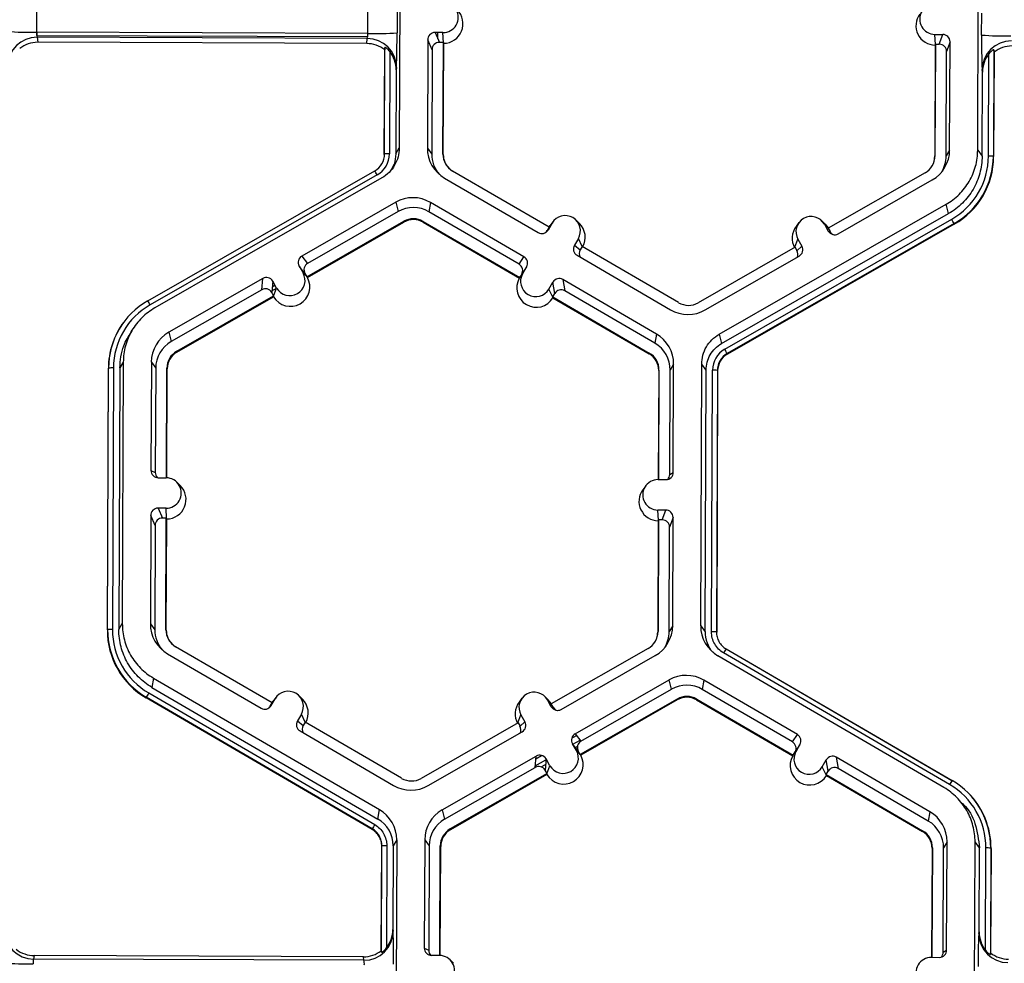
# Model space of a CAD drawing. Extents: x 0 to 216, y 0 to 280.
# Drawn here: x 157 to 161, y 172 to 177 of the extents above; entities that cross this region are included whole.
import ezdxf

# ---------------------------------------------------------------- set-up
doc = ezdxf.new("R2010")
doc.units = 0
doc.header["$LTSCALE"] = 10
doc.header["$MEASUREMENT"] = 0
doc.layers.add('CADdetails-9-EXTRAFINE', color=9, linetype='CONTINUOUS')

msp = doc.modelspace()

# ---------------------------------------------------------------- linework, layer by layer
at = {"layer": 'CADdetails-9-EXTRAFINE'}
for p, q in [((158.65, 177.2844), (158.6454, 176.0692)), ((161.3341, 176.0591), (161.3387, 177.2744)), ((156.9595, 176.7085), (156.9591, 176.6067)), ((158.4991, 176.601), (158.4995, 176.7027)), ((158.6351, 176.7058), (158.6347, 176.604)), ((161.3524, 176.5938), (161.3528, 176.6956)), ((158.4991, 176.601), (156.9591, 176.6067)), ((156.9602, 176.6067), (156.9601, 176.5908)), ((158.4972, 176.5851), (156.9601, 176.5908)), ((156.9615, 176.5837), (156.9644, 176.56)), ((158.4967, 176.578), (156.9615, 176.5837)), ((158.4973, 176.601), (158.4972, 176.5851)), ((158.8485, 176.6053), (158.8117, 176.6054)), ((158.8117, 176.6054), (158.8319, 176.5596)), ((158.8243, 176.5769), (158.8244, 176.6054)), ((158.8506, 176.5582), (158.8485, 176.6053)), ((161.135, 176.5967), (161.1718, 176.5966)), ((161.1372, 176.5497), (161.135, 176.5967)), ((161.1557, 176.5509), (161.1718, 176.5966)), ((158.4943, 176.5543), (156.9644, 176.56)), ((158.4943, 176.5543), (158.4967, 176.578)), ((158.7776, 176.5716), (158.7757, 176.0687)), ((158.7978, 176.5257), (158.7776, 176.5716)), ((158.8501, 176.5595), (158.8319, 176.5596)), ((158.8481, 176.0408), (158.8501, 176.5595)), ((158.8499, 176.0384), (158.8518, 176.5555)), ((158.8501, 176.5595), (158.8518, 176.5555)), ((161.1362, 176.547), (161.1342, 176.0299)), ((161.1376, 176.5509), (161.1356, 176.0323)), ((161.1362, 176.547), (161.1376, 176.5509)), ((161.1376, 176.5509), (161.1557, 176.5509)), ((161.2057, 176.5625), (161.1896, 176.5168)), ((161.2038, 176.0596), (161.2057, 176.5625)), ((158.5758, 176.0395), (158.5777, 176.525)), ((158.5769, 176.0413), (158.5788, 176.5358)), ((158.5788, 176.5358), (158.5777, 176.525)), ((158.6013, 176.5171), (158.5995, 176.0418)), ((158.6052, 176.5118), (158.6053, 176.5234)), ((158.6222, 176.4799), (158.6222, 176.4934)), ((158.7978, 176.5257), (158.796, 176.041)), ((161.1877, 176.0321), (161.1896, 176.5168)), ((161.3842, 176.0314), (161.386, 176.5067)), ((161.4088, 176.5252), (161.4069, 176.0307)), ((161.4101, 176.5144), (161.4083, 176.0289)), ((161.4101, 176.5144), (161.4088, 176.5252)), ((158.6308, 176.4314), (158.6293, 176.0417)), ((158.632, 176.4432), (158.6308, 176.4314)), ((161.3544, 176.0315), (161.3559, 176.4212)), ((161.3559, 176.4212), (161.3545, 176.433)), ((158.5769, 176.0413), (158.5758, 176.0395)), ((158.6293, 176.0417), (158.6454, 176.0692)), ((158.7757, 176.0687), (158.796, 176.041)), ((158.8481, 176.0408), (158.8499, 176.0384)), ((161.2038, 176.0596), (161.1877, 176.0321)), ((161.3341, 176.0591), (161.3544, 176.0315)), ((161.1356, 176.0323), (161.1342, 176.0299)), ((161.4069, 176.0307), (161.4083, 176.0289)), ((157.4762, 175.3593), (158.5313, 175.963)), ((158.5425, 175.9439), (157.4874, 175.3403)), ((158.5582, 175.9865), (158.559, 175.9876)), ((159.3417, 175.7008), (158.8933, 175.9619)), ((161.0898, 175.9537), (160.6395, 175.696)), ((158.5642, 175.9299), (157.5091, 175.3262)), ((158.8558, 175.9288), (159.2905, 175.6757)), ((160.686, 175.6705), (161.1226, 175.9203)), ((158.6289, 175.8168), (158.1923, 175.567)), ((158.6289, 175.8168), (158.6401, 175.7734)), ((158.7902, 175.8162), (158.7832, 175.7729)), ((159.2249, 175.5631), (158.7902, 175.8162)), ((160.1323, 175.2036), (161.1873, 175.8072)), ((161.1985, 175.7639), (161.1873, 175.8072)), ((158.6401, 175.7734), (158.2192, 175.5326)), ((159.2022, 175.5289), (158.7832, 175.7729)), ((160.1434, 175.1602), (161.1985, 175.7639)), ((158.2156, 175.4706), (158.6659, 175.7282)), ((158.218, 175.4676), (158.6669, 175.7244)), ((158.6659, 175.7282), (158.6669, 175.7244)), ((158.757, 175.7279), (158.7564, 175.7241)), ((158.7564, 175.7241), (159.2034, 175.4639)), ((158.757, 175.7279), (159.2053, 175.4669)), ((159.3555, 175.7197), (159.337, 175.6879)), ((159.3416, 175.7009), (159.3555, 175.7197)), ((159.3598, 175.7263), (159.3463, 175.7081)), ((159.4825, 175.7186), (159.4663, 175.7345)), ((160.1583, 175.1343), (161.2133, 175.738)), ((161.2246, 175.7177), (160.1695, 175.1141)), ((161.2253, 175.7149), (160.1703, 175.1112)), ((160.5031, 175.7221), (160.4896, 175.7038)), ((160.6258, 175.7143), (160.6096, 175.7303)), ((160.6213, 175.715), (160.6396, 175.6831)), ((160.6396, 175.6961), (160.6213, 175.715)), ((160.6258, 175.7143), (160.6403, 175.6958)), ((161.2246, 175.7177), (161.2253, 175.7149)), ((159.3417, 175.7008), (159.3325, 175.6852)), ((159.3325, 175.6852), (159.337, 175.6879)), ((159.3413, 175.7006), (159.3463, 175.7081)), ((160.6395, 175.696), (160.6485, 175.6803)), ((160.6396, 175.6831), (160.6485, 175.6803)), ((159.4778, 175.6485), (159.4593, 175.6167)), ((159.496, 175.611), (159.4778, 175.6485)), ((160.4846, 175.6074), (160.4985, 175.6447)), ((160.4985, 175.6447), (160.5168, 175.6128)), ((159.4593, 175.6167), (159.4863, 175.5957)), ((159.4954, 175.6113), (159.4863, 175.5957)), ((159.9437, 175.3503), (159.4954, 175.6113)), ((160.4851, 175.6077), (160.0348, 175.35)), ((160.4851, 175.6077), (160.4941, 175.5919)), ((160.4941, 175.5919), (160.5168, 175.6128)), ((158.1923, 175.567), (158.2192, 175.5326)), ((159.2022, 175.5289), (159.2249, 175.5631)), ((159.4715, 175.5703), (159.9062, 175.3172)), ((160.0675, 175.3166), (160.5042, 175.5665)), ((158.1797, 175.5206), (158.198, 175.4887)), ((158.2066, 175.4863), (158.1797, 175.5206)), ((158.2164, 175.4696), (158.198, 175.4887)), ((158.2066, 175.4863), (158.2156, 175.4706)), ((159.2047, 175.4659), (159.2187, 175.4849)), ((159.2372, 175.5167), (159.2145, 175.4825)), ((159.2178, 175.4875), (159.2196, 175.4864)), ((159.2372, 175.5167), (159.2187, 175.4849)), ((159.2268, 175.501), (159.2277, 175.5004)), ((159.2366, 175.5158), (159.2367, 175.5158)), ((158.0105, 175.463), (157.5739, 175.2131)), ((158.0059, 175.4105), (158.0105, 175.463)), ((158.0568, 175.4504), (158.0522, 175.3979)), ((158.0565, 175.4461), (158.0586, 175.4473)), ((158.0751, 175.4184), (158.0568, 175.4504)), ((158.2164, 175.4696), (158.2156, 175.4706)), ((158.218, 175.4676), (158.2164, 175.4696)), ((159.2034, 175.4639), (159.2047, 175.4659)), ((159.2047, 175.4659), (159.2053, 175.4669)), ((159.2145, 175.4825), (159.2053, 175.4669)), ((159.341, 175.4137), (159.3595, 175.4455)), ((159.3682, 175.393), (159.3595, 175.4455)), ((159.8407, 175.2047), (159.406, 175.4577)), ((159.406, 175.4577), (159.4146, 175.4053)), ((158.0059, 175.4105), (157.585, 175.1698)), ((158.0612, 175.3822), (158.0522, 175.3979)), ((158.0528, 175.4049), (158.0748, 175.4175)), ((158.0546, 175.4245), (158.0674, 175.4319)), ((158.0611, 175.3808), (158.0751, 175.4184)), ((159.3593, 175.3758), (159.341, 175.4137)), ((159.8336, 175.1614), (159.4146, 175.4053)), ((157.6109, 175.1246), (158.0612, 175.3822)), ((157.6119, 175.1208), (158.0608, 175.3777)), ((158.0611, 175.3808), (158.0608, 175.3777)), ((158.0612, 175.3822), (158.0611, 175.3808)), ((159.3591, 175.3774), (159.3682, 175.393)), ((159.3591, 175.3774), (159.3593, 175.3758)), ((159.3591, 175.3774), (159.8074, 175.1164)), ((159.3593, 175.3758), (159.3598, 175.3728)), ((159.3598, 175.3728), (159.8068, 175.1126)), ((157.3654, 175.261), (157.3646, 175.2599)), ((157.411, 175.2344), (157.398, 175.2168)), ((157.5739, 175.2131), (157.585, 175.1698)), ((159.8407, 175.2047), (159.8336, 175.1614)), ((160.1323, 175.2036), (160.1434, 175.1602)), ((157.6109, 175.1246), (157.6119, 175.1208)), ((157.3624, 175.0743), (157.3463, 175.0468)), ((157.3624, 175.0743), (157.3578, 173.8591)), ((157.4927, 175.0738), (157.4908, 174.5709)), ((157.4927, 175.0738), (157.513, 175.0461)), ((159.8074, 175.1164), (159.8068, 175.1126)), ((160.1695, 175.1141), (160.1703, 175.1112)), ((157.2882, 173.8294), (157.2928, 175.0445)), ((157.2893, 173.8312), (157.2939, 175.0463)), ((157.2939, 175.0463), (157.2928, 175.0445)), ((157.3165, 175.0469), (157.3119, 173.8317)), ((157.3463, 175.0468), (157.3417, 173.8315)), ((157.513, 175.0461), (157.5112, 174.5614)), ((157.5632, 174.5367), (157.5651, 175.0459)), ((157.5649, 174.5366), (157.5669, 175.0435)), ((157.5651, 175.0459), (157.5669, 175.0435)), ((159.8512, 175.035), (159.8493, 174.5281)), ((159.8526, 175.0374), (159.8507, 174.5281)), ((159.8526, 175.0374), (159.8512, 175.035)), ((159.9029, 174.5525), (159.9047, 175.0372)), ((159.9208, 175.0647), (159.9047, 175.0372)), ((159.9189, 174.5618), (159.9208, 175.0647)), ((160.0465, 173.849), (160.0511, 175.0642)), ((160.0714, 175.0366), (160.0511, 175.0642)), ((160.0668, 173.8214), (160.0714, 175.0366)), ((160.0966, 173.8213), (160.1012, 175.0365)), ((160.1239, 175.0358), (160.1193, 173.8206)), ((160.1253, 175.034), (160.1207, 173.8188)), ((160.1239, 175.0358), (160.1253, 175.034)), ((157.4908, 174.5709), (157.5112, 174.5614)), ((157.5246, 174.5368), (157.5614, 174.5367)), ((159.848, 174.5281), (159.8848, 174.528)), ((159.9029, 174.5525), (159.9189, 174.5618)), ((157.627, 174.5004), (157.6108, 174.5164)), ((159.7909, 174.4996), (159.7774, 174.4814)), ((157.5609, 174.3952), (157.5241, 174.3953)), ((157.5241, 174.3953), (157.5443, 174.3495)), ((157.563, 174.3482), (157.5609, 174.3952)), ((159.8842, 174.3865), (159.8474, 174.3866)), ((159.8496, 174.3396), (159.8474, 174.3866)), ((159.8681, 174.3408), (159.8842, 174.3865)), ((157.49, 174.3615), (157.4881, 173.8586)), ((157.5102, 174.3157), (157.49, 174.3615)), ((157.5624, 174.3494), (157.5443, 174.3495)), ((157.5605, 173.8307), (157.5624, 174.3494)), ((157.5622, 173.8283), (157.5642, 174.3454)), ((157.5624, 174.3494), (157.5642, 174.3454)), ((159.85, 174.3409), (159.848, 173.8222)), ((159.8486, 174.3369), (159.85, 174.3409)), ((159.8681, 174.3408), (159.85, 174.3409)), ((159.9181, 174.3524), (159.902, 174.3067)), ((159.9162, 173.8495), (159.9181, 174.3524)), ((157.5102, 174.3157), (157.5084, 173.8309)), ((159.8486, 174.3369), (159.8466, 173.8198)), ((159.9001, 173.822), (159.902, 174.3067)), ((157.3417, 173.8315), (157.3578, 173.8591)), ((157.4881, 173.8586), (157.5084, 173.8309)), ((159.9162, 173.8495), (159.9001, 173.822)), ((160.0465, 173.849), (160.0668, 173.8214)), ((157.2893, 173.8312), (157.2882, 173.8294)), ((157.5605, 173.8307), (157.5622, 173.8283)), ((159.848, 173.8222), (159.8466, 173.8198)), ((160.1193, 173.8206), (160.1207, 173.8188)), ((160.1193, 173.8206), (160.1207, 173.8188)), ((158.054, 173.4908), (157.6057, 173.7518)), ((160.1398, 173.7629), (160.1409, 173.7618)), ((157.5682, 173.7187), (158.0029, 173.4656)), ((159.8022, 173.7436), (159.3519, 173.4859)), ((159.3984, 173.4604), (159.835, 173.7102)), ((161.1771, 173.0976), (160.1266, 173.7091)), ((161.2033, 173.1115), (160.1529, 173.723)), ((160.1643, 173.742), (161.2148, 173.1304)), ((160.1643, 173.742), (160.1651, 173.7412)), ((160.1651, 173.7412), (160.1643, 173.742)), ((160.1651, 173.7412), (161.2146, 173.1302)), ((157.5026, 173.6061), (157.4956, 173.5628)), ((157.4956, 173.5628), (158.546, 172.9512)), ((157.5026, 173.6061), (158.5531, 172.9946)), ((159.4631, 173.3473), (159.8997, 173.5971)), ((159.9109, 173.5538), (159.8997, 173.5971)), ((160.061, 173.5965), (160.054, 173.5532)), ((160.4957, 173.3435), (160.061, 173.5965)), ((157.4692, 173.5169), (157.4688, 173.514)), ((158.5197, 172.9053), (157.4692, 173.5169)), ((157.4806, 173.537), (158.531, 172.9255)), ((158.1949, 173.5085), (158.1787, 173.5245)), ((159.3381, 173.5042), (159.322, 173.5202)), ((159.49, 173.313), (159.9109, 173.5538)), ((160.473, 173.3093), (160.054, 173.5532)), ((158.5192, 172.9025), (157.4688, 173.514)), ((158.0449, 173.4751), (158.054, 173.4908)), ((158.0449, 173.4751), (158.0494, 173.4779)), ((158.0494, 173.4779), (158.0679, 173.5096)), ((158.0537, 173.4905), (158.0587, 173.498)), ((158.054, 173.4908), (158.0679, 173.5096)), ((158.0722, 173.5162), (158.0587, 173.498)), ((159.2155, 173.5119), (159.202, 173.4937)), ((159.352, 173.473), (159.3337, 173.5049)), ((159.352, 173.486), (159.3337, 173.5049)), ((159.3526, 173.4857), (159.3381, 173.5042)), ((159.3609, 173.4702), (159.3519, 173.4859)), ((159.352, 173.473), (159.3609, 173.4702)), ((159.9368, 173.5086), (159.4864, 173.2509)), ((159.9377, 173.5048), (159.4888, 173.2479)), ((159.9368, 173.5086), (159.9377, 173.5048)), ((160.0278, 173.5082), (160.0272, 173.5045)), ((160.0272, 173.5045), (160.4742, 173.2442)), ((160.0278, 173.5082), (160.4761, 173.2472)), ((158.1902, 173.4384), (158.1717, 173.4066)), ((158.2084, 173.4009), (158.1902, 173.4384)), ((159.197, 173.3973), (159.2109, 173.4346)), ((159.2109, 173.4346), (159.2292, 173.4027)), ((158.1717, 173.4066), (158.1987, 173.3856)), ((158.2078, 173.4013), (158.1987, 173.3856)), ((158.6561, 173.1402), (158.2078, 173.4013)), ((159.1975, 173.3976), (158.7472, 173.1399)), ((159.1975, 173.3976), (159.2065, 173.3818)), ((159.2065, 173.3818), (159.2292, 173.4027)), ((158.1839, 173.3602), (158.6186, 173.1071)), ((158.7799, 173.1065), (159.2165, 173.3564)), ((159.4472, 173.3269), (159.4692, 173.3395)), ((159.4631, 173.3473), (159.49, 173.313)), ((160.473, 173.3093), (160.4957, 173.3435)), ((159.4688, 173.269), (159.4505, 173.301)), ((159.4774, 173.2666), (159.4505, 173.301)), ((159.4526, 173.2982), (159.4864, 173.3175)), ((159.4637, 173.284), (159.4735, 173.2896)), ((160.508, 173.297), (160.4853, 173.2629)), ((160.4895, 173.2652), (160.508, 173.297)), ((158.8446, 172.9935), (159.2813, 173.2433)), ((159.2767, 173.1909), (159.2813, 173.2433)), ((159.2802, 173.2314), (159.3069, 173.2466)), ((159.4872, 173.2499), (159.4688, 173.269)), ((159.4738, 173.2712), (159.475, 173.2719)), ((159.4864, 173.2509), (159.4774, 173.2666)), ((159.4872, 173.2499), (159.4864, 173.2509)), ((159.4888, 173.2479), (159.4872, 173.2499)), ((160.4742, 173.2442), (160.4755, 173.2463)), ((160.4755, 173.2463), (160.4895, 173.2652)), ((160.4761, 173.2472), (160.4755, 173.2463)), ((160.4761, 173.2472), (160.4853, 173.2629)), ((159.2773, 173.1979), (159.3272, 173.2264)), ((159.3052, 173.1933), (159.3253, 173.2049)), ((159.3276, 173.2307), (159.323, 173.1783)), ((159.3459, 173.1987), (159.3276, 173.2307)), ((159.3319, 173.1611), (159.3459, 173.1987)), ((160.6118, 173.194), (160.6303, 173.2258)), ((160.639, 173.1734), (160.6303, 173.2258)), ((161.1115, 172.985), (160.6767, 173.2381)), ((160.6767, 173.2381), (160.6854, 173.1856)), ((158.8558, 172.9501), (159.2767, 173.1909)), ((159.332, 173.1625), (158.8817, 172.9049)), ((159.3316, 173.158), (158.8827, 172.9011)), ((159.3197, 173.183), (159.3236, 173.1852)), ((159.332, 173.1625), (159.323, 173.1783)), ((159.3319, 173.1611), (159.3316, 173.158)), ((159.3319, 173.1611), (159.332, 173.1625)), ((160.6301, 173.1563), (160.6118, 173.194)), ((160.6299, 173.1577), (160.639, 173.1734)), ((160.6299, 173.1577), (160.6301, 173.1563)), ((160.6299, 173.1577), (161.0782, 172.8967)), ((160.6301, 173.1563), (160.6306, 173.1532)), ((160.6306, 173.1532), (161.0776, 172.8929)), ((161.1044, 172.9417), (160.6854, 173.1856)), ((161.2876, 173.0746), (161.2866, 173.0756)), ((161.2768, 173.0084), (161.2604, 173.0248)), ((158.546, 172.9512), (158.5531, 172.9946)), ((158.8446, 172.9935), (158.8558, 172.9501)), ((161.1115, 172.985), (161.1044, 172.9417)), ((158.5197, 172.9053), (158.5192, 172.9025)), ((158.5192, 172.9025), (158.5197, 172.9053)), ((158.8817, 172.9049), (158.8827, 172.9011)), ((161.0782, 172.8967), (161.0776, 172.8929)), ((158.6332, 172.8546), (158.6171, 172.8271)), ((158.6332, 172.8546), (158.6286, 171.6394)), ((158.7635, 172.8541), (158.7616, 172.3512)), ((158.7635, 172.8541), (158.7838, 172.8265)), ((161.1916, 172.8451), (161.1755, 172.8175)), ((161.1897, 172.3422), (161.1916, 172.8451)), ((161.3173, 171.6294), (161.3219, 172.8446)), ((161.3422, 172.8169), (161.3219, 172.8446)), ((158.5618, 172.3394), (158.5636, 172.8249)), ((158.5628, 172.3322), (158.5647, 172.8267)), ((158.5647, 172.8267), (158.5636, 172.8249)), ((158.5647, 172.8267), (158.5636, 172.8249)), ((158.5873, 172.8272), (158.5855, 172.3519)), ((158.6171, 172.8271), (158.6156, 172.4374)), ((158.7838, 172.8265), (158.782, 172.3418)), ((158.834, 172.317), (158.8359, 172.8263)), ((158.8357, 172.3169), (158.8377, 172.8239)), ((158.8359, 172.8263), (158.8377, 172.8239)), ((161.122, 172.8153), (161.1201, 172.3085)), ((161.1234, 172.8177), (161.1215, 172.3085)), ((161.1234, 172.8177), (161.122, 172.8153)), ((161.1737, 172.3328), (161.1755, 172.8175)), ((161.3407, 172.4272), (161.3422, 172.8169)), ((161.3702, 172.3415), (161.372, 172.8168)), ((161.3947, 172.8161), (161.3929, 172.3216)), ((161.3961, 172.8143), (161.3942, 172.3288)), ((161.3947, 172.8161), (161.3961, 172.8143)), ((158.6156, 172.4374), (158.6168, 172.4295)), ((161.3392, 172.4193), (161.3407, 172.4272)), ((158.6066, 172.3791), (158.6067, 172.389)), ((158.5618, 172.3394), (158.5628, 172.3322)), ((158.5895, 172.349), (158.5895, 172.3571)), ((158.7616, 172.3512), (158.782, 172.3418)), ((161.1737, 172.3328), (161.1897, 172.3422)), ((161.3929, 172.3216), (161.3942, 172.3288)), ((156.9483, 172.3164), (156.9453, 172.3007)), ((158.4804, 172.2949), (156.9453, 172.3007)), ((158.4782, 172.3107), (156.9483, 172.3164)), ((158.4804, 172.2949), (158.4782, 172.3107)), ((158.8322, 172.317), (158.7954, 172.3172)), ((158.8978, 172.2808), (158.8816, 172.2967)), ((161.1188, 172.3085), (161.1556, 172.3083))]:
    msp.add_line(p, q, dxfattribs=at)
for centre, radius, start, end in [((158.8488, 176.676), 0.0707, 269.7666, 89.7987), ((161.1353, 176.6675), 0.0707, 89.7666, 269.7987), ((158.8511, 176.646), 0.0905, 270.4516, 45.4485), ((161.1376, 176.6375), 0.0905, 143.3775, 269.1181), ((156.9311, 177.9548), 1.3484, 265.4029, 271.1926), ((156.9606, 176.4482), 0.1355, 89.6245, 179.2532), ((157.026, 176.602), 0.067, 175.941, 195.7935), ((158.43, 176.5967), 0.0692, 344.3104, 3.503), ((158.5373, 177.9282), 1.3278, 268.353, 274.2077), ((154.9409, 176.5861), 3.6939, 357.7836, 0.2777), ((158.8116, 176.5715), 0.034, 89.7735, 179.7751), ((161.1717, 176.5626), 0.034, 359.7891, 89.7994), ((164.2378, 176.551), 2.8858, 179.149, 182.3419), ((161.4604, 177.9378), 1.3484, 265.4029, 271.1926), ((156.9639, 176.425), 0.1349, 89.7988, 128.033), ((158.4937, 176.4193), 0.1349, 51.5367, 89.7736), ((158.4966, 176.4426), 0.1354, 0.2754, 89.9562), ((158.8318, 176.5256), 0.034, 89.7735, 179.7751), ((161.1556, 176.5169), 0.034, 359.7891, 89.7994), ((161.49, 176.4313), 0.1355, 89.6245, 179.2532), ((161.4932, 176.4081), 0.1349, 89.7988, 128.033), ((158.4934, 176.432), 0.1374, 359.7443, 38.2565), ((161.4933, 176.4208), 0.1374, 141.3108, 179.8203), ((158.4863, 176.0416), 0.0906, 299.7713, 359.7783), ((158.4862, 176.0422), 0.1132, 299.7713, 359.7783), ((158.5931, 175.8206), 0.2213, 88.353, 94.2077), ((158.9369, 176.0681), 0.1612, 179.7858, 239.7984), ((158.939, 176.0405), 0.143, 179.7839, 221.3984), ((158.9391, 176.0405), 0.091, 179.7858, 239.7984), ((158.9393, 176.0381), 0.0894, 179.7841, 225.4598), ((161.0425, 176.0603), 0.1613, 299.7713, 359.7783), ((161.0446, 176.0326), 0.091, 299.7713, 359.7783), ((161.0448, 176.0302), 0.0894, 323.3703, 359.7812), ((161.0447, 176.0326), 0.143, 327.4313, 359.7816), ((161.0447, 176.0327), 0.3395, 299.7713, 359.7783), ((161.0448, 176.0321), 0.3622, 299.7713, 359.7783), ((161.0449, 176.0303), 0.3634, 299.7713, 359.7783), ((161.3889, 175.8067), 0.2247, 85.4029, 91.1926), ((158.1285, 175.7134), 0.4739, 29.1127, 31.7856), ((158.709, 175.6767), 0.1614, 59.7957, 119.7761), ((158.7112, 175.6491), 0.1432, 59.7957, 119.7761), ((158.7112, 175.6492), 0.0911, 59.7957, 119.7761), ((158.7114, 175.6468), 0.0895, 59.7957, 119.7761), ((159.4166, 175.6841), 0.0708, 329.7995, 149.788), ((159.419, 175.6541), 0.0905, 330.4668, 45.4601), ((160.5599, 175.6798), 0.0708, 29.7867, 209.7661), ((160.7274, 175.4535), 0.563, 27.9861, 30.3446), ((159.3076, 175.705), 0.034, 239.7904, 329.771), ((159.3032, 175.7023), 0.034, 301.8386, 329.7745), ((160.5622, 175.6498), 0.0905, 143.3686, 209.0991), ((160.6691, 175.7), 0.034, 209.7982, 299.7831), ((160.678, 175.6972), 0.034, 209.7929, 252.4982), ((159.4886, 175.5997), 0.0339, 149.7722, 239.8035), ((159.5156, 175.5786), 0.0339, 149.77, 209.5994), ((160.4646, 175.5751), 0.0339, 336.7888, 29.7952), ((160.4873, 175.5959), 0.0339, 299.7643, 29.7914), ((158.2091, 175.5375), 0.0339, 119.7643, 209.7914), ((158.2361, 175.5032), 0.0339, 119.7643, 209.7914), ((159.2079, 175.5338), 0.0339, 329.7722, 59.8035), ((158.1365, 175.4536), 0.0708, 209.7867, 29.7661), ((159.1851, 175.4996), 0.0339, 329.7722, 59.8035), ((159.2798, 175.4493), 0.0708, 149.7995, 329.788), ((158.0274, 175.4335), 0.034, 29.7982, 119.7831), ((158.1389, 175.4236), 0.0905, 210.4712, 29.0817), ((159.2821, 175.4193), 0.0905, 150.4677, 329.1198), ((159.3889, 175.4284), 0.034, 59.7904, 149.771), ((158.0227, 175.3811), 0.034, 29.7982, 119.7831), ((159.3976, 175.3759), 0.034, 59.7904, 149.771), ((157.656, 175.0449), 0.3622, 119.7713, 179.7783), ((157.0734, 175.1097), 0.4739, 29.1127, 31.7856), ((159.9896, 175.429), 0.0911, 239.7957, 299.7761), ((157.656, 175.0455), 0.3395, 119.7713, 179.7783), ((159.9874, 175.4567), 0.1614, 239.7957, 299.7761), ((157.6561, 175.0432), 0.3633, 143.3703, 179.7812), ((157.6539, 175.0732), 0.1613, 119.7713, 179.7783), ((157.6561, 175.0456), 0.1431, 119.7713, 179.7783), ((159.7595, 175.0653), 0.1612, 359.7858, 59.7984), ((157.6561, 175.0456), 0.091, 119.7713, 179.7783), ((157.6563, 175.0432), 0.0894, 119.7713, 179.7783), ((159.7617, 175.0377), 0.1431, 359.7858, 59.7984), ((160.2145, 175.036), 0.1132, 119.7713, 179.7783), ((159.6724, 174.8499), 0.563, 27.9861, 30.3446), ((159.7618, 175.0353), 0.0894, 359.7858, 59.7984), ((159.7616, 175.0377), 0.091, 359.7858, 59.7984), ((160.2145, 175.0354), 0.0906, 119.7713, 179.7783), ((160.2147, 175.0336), 0.0894, 119.7713, 179.7783), ((157.3101, 174.8256), 0.2213, 88.353, 94.2077), ((160.1059, 174.8118), 0.2247, 85.4029, 91.1926), ((157.5247, 174.5708), 0.034, 179.7891, 269.7994), ((157.5451, 174.5613), 0.0339, 179.7822, 225.6849), ((157.5612, 174.4659), 0.0707, 269.7666, 89.7987), ((159.8477, 174.4574), 0.0707, 89.7666, 269.7987), ((159.8849, 174.562), 0.034, 269.7735, 359.7751), ((159.8689, 174.5526), 0.0339, 316.1805, 359.7827), ((157.5635, 174.4359), 0.0905, 270.4516, 45.4485), ((159.85, 174.4274), 0.0905, 143.3775, 269.1181), ((157.5239, 174.3614), 0.034, 89.7735, 179.7751), ((159.8841, 174.3526), 0.034, 359.7891, 89.7994), ((157.5442, 174.3155), 0.034, 89.7735, 179.7751), ((159.868, 174.3068), 0.034, 359.7891, 89.7994), ((157.6493, 173.858), 0.1612, 179.7858, 239.7984), ((159.7549, 173.8502), 0.1613, 299.7713, 359.7783), ((160.2077, 173.8484), 0.1612, 179.7911, 239.7931), ((157.6515, 173.828), 0.3633, 179.7858, 239.7984), ((157.3055, 173.6105), 0.2213, 88.353, 94.2077), ((157.6514, 173.8298), 0.3621, 179.7858, 239.7984), ((157.6514, 173.8304), 0.3395, 179.7858, 239.7984), ((157.6514, 173.8304), 0.143, 179.7839, 221.3984), ((157.6515, 173.8304), 0.091, 179.7858, 239.7984), ((157.6516, 173.828), 0.0894, 179.7841, 225.4598), ((159.757, 173.8226), 0.091, 299.7713, 359.7783), ((159.7572, 173.8201), 0.0894, 323.3703, 359.7812), ((159.7571, 173.8226), 0.143, 327.4313, 359.7816), ((160.2098, 173.8208), 0.143, 179.7898, 221.3978), ((160.1013, 173.5966), 0.2247, 85.4029, 91.1926), ((160.1013, 173.5966), 0.2247, 85.4003, 91.19), ((160.467, 173.5465), 0.3603, 147.1437, 150.667), ((160.4671, 173.5465), 0.3604, 147.1465, 150.6695), ((159.9798, 173.4571), 0.1614, 59.7957, 119.7664), ((159.982, 173.4295), 0.1432, 59.7957, 119.7652), ((157.842, 173.3201), 0.4215, 149.0357, 152.1797), ((158.129, 173.474), 0.0708, 329.7995, 149.788), ((159.2723, 173.4697), 0.0708, 29.7867, 209.7661), ((159.982, 173.4295), 0.0911, 59.7957, 119.7761), ((158.02, 173.495), 0.034, 239.7904, 329.771), ((158.0156, 173.4922), 0.034, 301.8386, 329.7745), ((158.1314, 173.444), 0.0905, 330.4586, 45.4601), ((159.2746, 173.4397), 0.0905, 143.3686, 209.091), ((159.3815, 173.4899), 0.034, 209.7982, 299.7831), ((159.9822, 173.4271), 0.0895, 59.7957, 119.7761), ((159.3904, 173.4871), 0.034, 209.7929, 252.4982), ((158.201, 173.3896), 0.0339, 149.7722, 239.8035), ((158.228, 173.3685), 0.0339, 149.77, 209.5994), ((159.177, 173.365), 0.0339, 336.7888, 29.7952), ((159.1997, 173.3858), 0.0339, 299.7643, 29.7914), ((159.4799, 173.3178), 0.0339, 119.7643, 209.7914), ((160.4787, 173.3141), 0.0339, 329.7722, 59.8035), ((159.5069, 173.2835), 0.0339, 119.7643, 209.7914), ((160.4559, 173.28), 0.0339, 329.7722, 59.8035), ((159.2981, 173.2138), 0.034, 29.7982, 119.7831), ((159.4096, 173.2039), 0.0905, 210.463, 29.0899), ((159.4073, 173.2339), 0.0708, 209.7867, 29.7661), ((160.5529, 173.1996), 0.0905, 150.4839, 329.1035), ((160.5506, 173.2296), 0.0708, 149.7995, 329.788), ((160.6597, 173.2087), 0.034, 59.7904, 149.771), ((159.2935, 173.1614), 0.034, 29.7982, 119.7831), ((160.6683, 173.1563), 0.034, 59.7904, 149.771), ((158.6998, 173.2466), 0.1614, 239.7957, 299.7761), ((158.7019, 173.2189), 0.0911, 239.7957, 299.7761), ((161.5175, 172.9349), 0.3603, 147.1437, 150.667), ((161.0326, 172.8181), 0.3395, 359.7858, 59.7984), ((161.0326, 172.8175), 0.3621, 359.7858, 59.7984), ((161.0328, 172.8157), 0.3633, 359.7841, 45.4598), ((158.472, 172.8552), 0.1612, 359.7911, 59.7931), ((158.9247, 172.8535), 0.1613, 119.781, 179.7783), ((161.0303, 172.8457), 0.1612, 359.7858, 59.7984), ((158.8925, 172.7086), 0.4215, 149.0383, 152.1821), ((158.8925, 172.7086), 0.4215, 149.0357, 152.1797), ((158.4741, 172.8276), 0.143, 359.7918, 59.7924), ((158.9269, 172.8259), 0.1431, 119.7823, 179.7783), ((161.0325, 172.8181), 0.1431, 359.7858, 59.7984), ((158.9269, 172.8259), 0.091, 119.7713, 179.7783), ((158.9271, 172.8235), 0.0894, 119.7713, 179.7783), ((161.0326, 172.8157), 0.0894, 359.7858, 59.7984), ((161.0324, 172.8181), 0.091, 359.7858, 59.7984), ((158.5809, 172.606), 0.2213, 88.353, 94.2077), ((158.5809, 172.606), 0.2213, 88.3505, 94.2051), ((161.3767, 172.5921), 0.2247, 85.4029, 91.1926), ((156.9457, 172.4365), 0.1358, 180.1005, 269.8125), ((158.481, 172.4307), 0.1358, 269.7527, 359.4992), ((158.4782, 172.4378), 0.1374, 321.3108, 359.8203), ((155.4748, 172.3215), 3.1439, 359.1717, 1.9691), ((163.7921, 172.2901), 2.4562, 176.9836, 180.5645), ((161.4751, 172.4196), 0.1358, 180.1005, 269.8125), ((161.4781, 172.4266), 0.1374, 179.7443, 218.2565), ((156.9488, 172.4514), 0.1349, 231.5367, 269.7736), ((158.4786, 172.4457), 0.1349, 269.7988, 308.033), ((158.7955, 172.3511), 0.034, 179.7891, 269.7994), ((158.8159, 172.3416), 0.0339, 179.7822, 225.6849), ((161.1557, 172.3423), 0.034, 269.7735, 359.7751), ((161.1397, 172.3329), 0.0339, 316.1805, 359.7827), ((161.4782, 172.4344), 0.1349, 231.5367, 269.7736), ((156.9147, 173.6268), 1.3484, 265.4029, 271.1926), ((156.9999, 172.2832), 0.0573, 162.3194, 184.5024), ((158.4237, 172.2779), 0.0592, 355.21, 16.6623), ((158.832, 172.2463), 0.0707, 269.7666, 89.7987), ((161.1185, 172.2377), 0.0707, 89.7666, 269.7987)]:
    msp.add_arc(centre, radius, start, end, dxfattribs=at)
for points, knots in [([(158.6013, 176.5171), (158.5991, 176.5198), (158.5968, 176.5224), (158.5921, 176.5273), (158.5896, 176.5295), (158.585, 176.5332), (158.5828, 176.5347), (158.5797, 176.5362), (158.5788, 176.5363), (158.5788, 176.5358)], [0, 0, 0, 0, 0.25, 0.25, 0.5, 0.5, 0.75, 0.75, 1, 1, 1, 1]), ([(161.4088, 176.5252), (161.4087, 176.5258), (161.4078, 176.5257), (161.4047, 176.5241), (161.4025, 176.5227), (161.3978, 176.5191), (161.3953, 176.5168), (161.3906, 176.512), (161.3882, 176.5094), (161.386, 176.5067)], [0, 0, 0, 0, 0.25, 0.25, 0.5, 0.5, 0.75, 0.75, 1, 1, 1, 1]), ([(158.6454, 176.0692), (158.6453, 176.0551), (158.6434, 176.0411), (158.636, 176.0139), (158.6305, 176.0008), (158.6164, 175.9765), (158.6077, 175.9653), (158.5877, 175.9454), (158.5764, 175.9369), (158.5642, 175.9299)], [5.759674, 5.759674, 5.759674, 5.759674, 6.02143, 6.02143, 6.283185, 6.283185, 6.544941, 6.544941, 6.806696, 6.806696, 6.806696, 6.806696]), ([(158.6293, 176.0417), (158.628, 176.0254), (158.6258, 175.9972), (158.6105, 175.9737), (158.604, 175.9639)], [0, 0, 0, 0, 0.579254, 1, 1, 1, 1]), ([(161.1873, 175.8072), (161.2094, 175.8199), (161.2299, 175.8354), (161.266, 175.8713), (161.2817, 175.8916), (161.3073, 175.9355), (161.3172, 175.9592), (161.3306, 176.0083), (161.334, 176.0337), (161.3341, 176.0591)], [5.759674, 5.759674, 5.759674, 5.759674, 6.02143, 6.02143, 6.283185, 6.283185, 6.544941, 6.544941, 6.806696, 6.806696, 6.806696, 6.806696]), ([(161.3544, 176.0315), (161.3543, 176.0044), (161.3506, 175.9774), (161.3365, 175.9253), (161.3259, 175.9001), (161.2987, 175.8534), (161.282, 175.8319), (161.2437, 175.7938), (161.222, 175.7773), (161.1985, 175.7639)], [5.759674, 5.759674, 5.759674, 5.759674, 6.02143, 6.02143, 6.283185, 6.283185, 6.544941, 6.544941, 6.806696, 6.806696, 6.806696, 6.806696]), ([(157.5091, 175.3262), (157.487, 175.3136), (157.4666, 175.298), (157.4305, 175.2622), (157.4148, 175.2419), (157.3892, 175.1979), (157.3793, 175.1743), (157.3659, 175.1252), (157.3625, 175.0997), (157.3624, 175.0743)], [5.759674, 5.759674, 5.759674, 5.759674, 6.02143, 6.02143, 6.283185, 6.283185, 6.544941, 6.544941, 6.806696, 6.806696, 6.806696, 6.806696]), ([(157.3463, 175.0468), (157.3491, 175.082), (157.3539, 175.1429), (157.3871, 175.1938), (157.401, 175.2151)], [0, 0, 0, 0, 0.579367, 1, 1, 1, 1]), ([(160.0511, 175.0642), (160.0512, 175.0783), (160.0531, 175.0924), (160.0604, 175.1195), (160.0659, 175.1326), (160.0801, 175.1569), (160.0888, 175.1682), (160.1088, 175.188), (160.1201, 175.1966), (160.1323, 175.2036)], [5.759674, 5.759674, 5.759674, 5.759674, 6.02143, 6.02143, 6.283185, 6.283185, 6.544941, 6.544941, 6.806696, 6.806696, 6.806696, 6.806696]), ([(160.0714, 175.0366), (160.0715, 175.0491), (160.0732, 175.0615), (160.0797, 175.0856), (160.0846, 175.0972), (160.0971, 175.1188), (160.1048, 175.1288), (160.1226, 175.1464), (160.1326, 175.154), (160.1434, 175.1602)], [5.759674, 5.759674, 5.759674, 5.759674, 6.02143, 6.02143, 6.283185, 6.283185, 6.544941, 6.544941, 6.806696, 6.806696, 6.806696, 6.806696]), ([(157.3578, 173.8591), (157.3577, 173.8336), (157.3609, 173.8082), (157.3739, 173.759), (157.3836, 173.7353), (157.4089, 173.6911), (157.4244, 173.6707), (157.4603, 173.6346), (157.4806, 173.6189), (157.5026, 173.6061)], [5.759674, 5.759674, 5.759674, 5.759674, 6.02143, 6.02143, 6.283185, 6.283185, 6.544941, 6.544941, 6.806696, 6.806696, 6.806696, 6.806696]), ([(157.4956, 173.5628), (157.4722, 173.5764), (157.4506, 173.5931), (157.4126, 173.6314), (157.396, 173.6531), (157.3692, 173.7), (157.3588, 173.7252), (157.3451, 173.7775), (157.3416, 173.8045), (157.3417, 173.8315)], [5.759674, 5.759674, 5.759674, 5.759674, 6.02143, 6.02143, 6.283185, 6.283185, 6.544941, 6.544941, 6.806696, 6.806696, 6.806696, 6.806696]), ([(160.1529, 173.723), (160.1443, 173.728), (160.1364, 173.7341), (160.1226, 173.7481), (160.1165, 173.7561), (160.1067, 173.7732), (160.1029, 173.7823), (160.0979, 173.8015), (160.0966, 173.8113), (160.0966, 173.8213)], [0, 0, 0, 0, 0.25, 0.25, 0.5, 0.5, 0.75, 0.75, 1, 1, 1, 1]), ([(160.1193, 173.8206), (160.1193, 173.8127), (160.1203, 173.8048), (160.1243, 173.7894), (160.1274, 173.7821), (160.1352, 173.7684), (160.1401, 173.762), (160.1484, 173.7537), (160.1513, 173.751), (160.1576, 173.7462), (160.1609, 173.7439), (160.1643, 173.742)], [0, 0, 0, 0, 0.25, 0.25, 0.5, 0.5, 0.75, 0.75, 0.875, 0.875, 1, 1, 1, 1]), ([(161.3219, 172.8446), (161.322, 172.87), (161.3187, 172.8955), (161.3058, 172.9447), (161.296, 172.9684), (161.2708, 173.0126), (161.2552, 173.033), (161.2194, 173.0691), (161.1991, 173.0848), (161.1771, 173.0976)], [5.759674, 5.759674, 5.759674, 5.759674, 6.02143, 6.02143, 6.283185, 6.283185, 6.544941, 6.544941, 6.806696, 6.806696, 6.806696, 6.806696]), ([(161.2587, 173.0269), (161.2619, 173.0243), (161.2921, 172.9999), (161.3291, 172.927), (161.3377, 172.8548), (161.3422, 172.8169)], [0, 0, 0, 0, 0.053449, 0.503717, 1, 1, 1, 1]), ([(158.531, 172.9255), (158.5396, 172.9205), (158.5475, 172.9143), (158.5614, 172.9004), (158.5675, 172.8924), (158.5772, 172.8753), (158.581, 172.8661), (158.5861, 172.8469), (158.5873, 172.8372), (158.5873, 172.8272)], [0, 0, 0, 0, 0.25, 0.25, 0.5, 0.5, 0.75, 0.75, 1, 1, 1, 1]), ([(158.5636, 172.8249), (158.5637, 172.8328), (158.5627, 172.8405), (158.5597, 172.8518), (158.5584, 172.8556), (158.5555, 172.8628), (158.5537, 172.8663), (158.5479, 172.8764), (158.5431, 172.8827), (158.5322, 172.8938), (158.526, 172.8985), (158.5192, 172.9025)], [0, 0, 0, 0, 0.000523072, 0.000523072, 0.000784609, 0.000784609, 0.001046145, 0.001046145, 0.001569217, 0.001569217, 0.00209229, 0.00209229, 0.00209229, 0.00209229]), ([(158.5647, 172.8267), (158.5647, 172.8346), (158.5637, 172.8425), (158.5597, 172.8578), (158.5566, 172.8652), (158.5488, 172.8789), (158.5439, 172.8853), (158.5329, 172.8964), (158.5266, 172.9013), (158.5197, 172.9053)], [0, 0, 0, 0, 0.25, 0.25, 0.5, 0.5, 0.75, 0.75, 1, 1, 1, 1]), ([(158.5628, 172.3322), (158.5629, 172.3318), (158.5638, 172.3321), (158.5669, 172.3339), (158.5691, 172.3355), (158.5737, 172.3393), (158.5762, 172.3416), (158.581, 172.3465), (158.5833, 172.3492), (158.5855, 172.3519)], [0, 0, 0, 0, 0.25, 0.25, 0.5, 0.5, 0.75, 0.75, 1, 1, 1, 1]), ([(161.3702, 172.3415), (161.3724, 172.3387), (161.3747, 172.3361), (161.3794, 172.3312), (161.3819, 172.3289), (161.3865, 172.325), (161.3887, 172.3234), (161.3919, 172.3215), (161.3928, 172.3212), (161.3929, 172.3216)], [0, 0, 0, 0, 0.25, 0.25, 0.5, 0.5, 0.75, 0.75, 1, 1, 1, 1])]:
    msp.add_open_spline(points, degree=3, knots=knots, dxfattribs=at)

doc.saveas('drawing.dxf')
